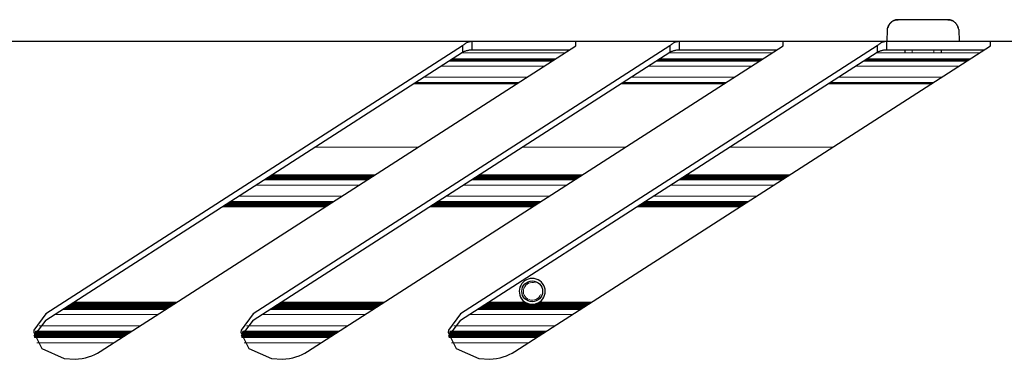
# Model space of a CAD drawing. Units: millimetres. Extents: x 0 to 420, y 0 to 297.
# Drawn here: x 156 to 175, y 185 to 192 of the extents above; entities that cross this region are included whole.
import ezdxf

# ---------------------------------------------------------------- set-up
doc = ezdxf.new("R2010")
doc.units = ezdxf.units.MM
for name, pattern in [('K5LT_AUXILIARY', [0]), ('K5LT_BASIC', [0]), ('K5LT_THIN', [0])]:
    doc.linetypes.add(name, pattern=pattern)
doc.layers.add('Системный слой', color=7, linetype='Continuous')

# ---------------------------------------------------------------- blocks, each defined once
blk = doc.blocks.new('U149')
at = {"layer": 'Системный слой', "color": 5, "linetype": 'K5LT_BASIC', "lineweight": 30, "true_color": 0x0000ff}
for p, q in [((156.787, 185.899), (156.557, 185.584)), ((156.557, 185.584), (156.553, 185.535)), ((156.553, 185.535), (156.708, 185.231)), ((156.708, 185.231), (157.141, 185.039)), ((157.141, 185.039), (157.353, 185.021))]:
    blk.add_line(p, q, dxfattribs=at)
blk = doc.blocks.new('U157')
at = {"layer": 'Системный слой', "color": 5, "linetype": 'K5LT_BASIC', "lineweight": 30, "true_color": 0x0000ff}
for p, q in [((164.787, 185.899), (164.557, 185.584)), ((164.557, 185.584), (164.553, 185.535)), ((164.553, 185.535), (164.708, 185.231)), ((164.708, 185.231), (165.141, 185.039)), ((165.141, 185.039), (165.353, 185.021))]:
    blk.add_line(p, q, dxfattribs=at)
blk = doc.blocks.new('U158')
at = {"layer": 'Системный слой', "color": 5, "linetype": 'K5LT_BASIC', "lineweight": 30, "true_color": 0x0000ff}
for p, q in [((160.787, 185.899), (160.557, 185.584)), ((160.557, 185.584), (160.553, 185.535)), ((160.553, 185.535), (160.708, 185.231)), ((160.708, 185.231), (161.141, 185.039)), ((161.141, 185.039), (161.353, 185.021))]:
    blk.add_line(p, q, dxfattribs=at)
blk = doc.blocks.new('U160')
at = {"layer": 'Системный слой', "color": 9, "linetype": 'K5LT_AUXILIARY', "lineweight": 18, "true_color": 0xdca5c1}
for p, q in [((158.257, 185.439), (156.567, 185.439)), ((162.257, 185.439), (160.567, 185.439)), ((166.257, 185.439), (164.567, 185.439))]:
    blk.add_line(p, q, dxfattribs=at)
blk = doc.blocks.new('U161')
at = {"layer": 'Системный слой', "color": 9, "linetype": 'K5LT_AUXILIARY', "lineweight": 18, "true_color": 0xdca5c1}
for p, q in [((158.436, 185.555), (156.584, 185.555)), ((162.436, 185.555), (160.584, 185.555)), ((166.436, 185.555), (164.584, 185.555))]:
    blk.add_line(p, q, dxfattribs=at)
blk = doc.blocks.new('U162')
at = {"layer": 'Системный слой', "color": 9, "linetype": 'K5LT_AUXILIARY', "lineweight": 18, "true_color": 0xdca5c1}
for p, q in [((158.289, 185.46), (156.561, 185.46)), ((162.289, 185.46), (160.561, 185.46)), ((166.289, 185.46), (164.561, 185.46))]:
    blk.add_line(p, q, dxfattribs=at)
blk = doc.blocks.new('U163')
at = {"layer": 'Системный слой', "color": 9, "linetype": 'K5LT_AUXILIARY', "lineweight": 18, "true_color": 0xdca5c1}
for p, q in [((158.371, 185.513), (156.568, 185.513)), ((162.371, 185.513), (160.568, 185.513)), ((166.371, 185.513), (164.568, 185.513))]:
    blk.add_line(p, q, dxfattribs=at)
blk = doc.blocks.new('U164')
at = {"layer": 'Системный слой', "color": 9, "linetype": 'K5LT_AUXILIARY', "lineweight": 18, "true_color": 0xdca5c1}
for p, q in [((158.306, 185.471), (156.559, 185.471)), ((162.306, 185.471), (160.559, 185.471)), ((166.306, 185.471), (164.559, 185.471))]:
    blk.add_line(p, q, dxfattribs=at)
blk = doc.blocks.new('U165')
at = {"layer": 'Системный слой', "color": 9, "linetype": 'K5LT_AUXILIARY', "lineweight": 18, "true_color": 0xdca5c1}
for p, q in [((158.322, 185.481), (156.56, 185.481)), ((162.322, 185.481), (160.56, 185.481)), ((166.322, 185.481), (164.56, 185.481))]:
    blk.add_line(p, q, dxfattribs=at)
blk = doc.blocks.new('U166')
at = {"layer": 'Системный слой', "color": 9, "linetype": 'K5LT_AUXILIARY', "lineweight": 18, "true_color": 0xdca5c1}
for p, q in [((158.355, 185.502), (156.565, 185.502)), ((162.355, 185.502), (160.565, 185.502)), ((166.355, 185.502), (164.565, 185.502))]:
    blk.add_line(p, q, dxfattribs=at)
blk = doc.blocks.new('U167')
at = {"layer": 'Системный слой', "color": 9, "linetype": 'K5LT_AUXILIARY', "lineweight": 18, "true_color": 0xdca5c1}
for p, q in [((158.612, 185.668), (156.658, 185.668)), ((162.612, 185.668), (160.658, 185.668)), ((166.612, 185.668), (164.658, 185.668))]:
    blk.add_line(p, q, dxfattribs=at)
blk = doc.blocks.new('U168')
at = {"layer": 'Системный слой', "color": 9, "linetype": 'K5LT_AUXILIARY', "lineweight": 18, "true_color": 0xdca5c1}
for p, q in [((158.273, 185.45), (156.564, 185.45)), ((162.273, 185.45), (160.564, 185.45)), ((166.273, 185.45), (164.564, 185.45))]:
    blk.add_line(p, q, dxfattribs=at)
blk = doc.blocks.new('U169')
at = {"layer": 'Системный слой', "color": 9, "linetype": 'K5LT_AUXILIARY', "lineweight": 18, "true_color": 0xdca5c1}
for p, q in [((158.403, 185.534), (156.575, 185.534)), ((162.403, 185.534), (160.575, 185.534)), ((166.403, 185.534), (164.575, 185.534))]:
    blk.add_line(p, q, dxfattribs=at)
blk = doc.blocks.new('U170')
at = {"layer": 'Системный слой', "color": 9, "linetype": 'K5LT_AUXILIARY', "lineweight": 18, "true_color": 0xdca5c1}
for p, q in [((158.42, 185.544), (156.579, 185.544)), ((162.42, 185.544), (160.579, 185.544)), ((166.42, 185.544), (164.579, 185.544))]:
    blk.add_line(p, q, dxfattribs=at)
blk = doc.blocks.new('U171')
at = {"layer": 'Системный слой', "color": 9, "linetype": 'K5LT_AUXILIARY', "lineweight": 18, "true_color": 0xdca5c1}
for p, q in [((158.452, 185.565), (156.589, 185.565)), ((162.452, 185.565), (160.589, 185.565)), ((166.452, 185.565), (164.589, 185.565))]:
    blk.add_line(p, q, dxfattribs=at)
blk = doc.blocks.new('U172')
at = {"layer": 'Системный слой', "color": 9, "linetype": 'K5LT_AUXILIARY', "lineweight": 18, "true_color": 0xdca5c1}
for p, q in [((158.338, 185.492), (156.562, 185.492)), ((162.338, 185.492), (160.562, 185.492)), ((166.338, 185.492), (164.562, 185.492))]:
    blk.add_line(p, q, dxfattribs=at)
blk = doc.blocks.new('U173')
at = {"layer": 'Системный слой', "color": 9, "linetype": 'K5LT_AUXILIARY', "lineweight": 18, "true_color": 0xdca5c1}
for p, q in [((158.387, 185.523), (156.572, 185.523)), ((162.387, 185.523), (160.572, 185.523)), ((166.387, 185.523), (164.572, 185.523))]:
    blk.add_line(p, q, dxfattribs=at)
blk = doc.blocks.new('U174')
at = {"layer": 'Системный слой', "color": 9, "linetype": 'K5LT_AUXILIARY', "lineweight": 18, "true_color": 0xdca5c1}
for p, q in [((159.318, 186.121), (157.324, 186.121)), ((163.318, 186.121), (161.324, 186.121)), ((166.04, 186.121), (165.324, 186.121)), ((167.318, 186.121), (166.307, 186.121))]:
    blk.add_line(p, q, dxfattribs=at)
blk = doc.blocks.new('U175')
at = {"layer": 'Системный слой', "color": 9, "linetype": 'K5LT_AUXILIARY', "lineweight": 18, "true_color": 0xdca5c1}
for p, q in [((159.285, 186.1), (157.291, 186.1)), ((163.285, 186.1), (161.291, 186.1)), ((166.081, 186.1), (165.291, 186.1)), ((167.285, 186.1), (166.266, 186.1))]:
    blk.add_line(p, q, dxfattribs=at)
blk = doc.blocks.new('U176')
at = {"layer": 'Системный слой', "color": 9, "linetype": 'K5LT_AUXILIARY', "lineweight": 18, "true_color": 0xdca5c1}
for p, q in [((159.236, 186.069), (157.242, 186.069)), ((163.236, 186.069), (161.242, 186.069)), ((167.236, 186.069), (165.242, 186.069))]:
    blk.add_line(p, q, dxfattribs=at)
blk = doc.blocks.new('U177')
at = {"layer": 'Системный слой', "color": 9, "linetype": 'K5LT_AUXILIARY', "lineweight": 18, "true_color": 0xdca5c1}
for p, q in [((159.269, 186.09), (157.275, 186.09)), ((163.269, 186.09), (161.275, 186.09)), ((166.113, 186.09), (165.275, 186.09)), ((167.269, 186.09), (166.234, 186.09))]:
    blk.add_line(p, q, dxfattribs=at)
blk = doc.blocks.new('U178')
at = {"layer": 'Системный слой', "color": 9, "linetype": 'K5LT_AUXILIARY', "lineweight": 18, "true_color": 0xdca5c1}
for p, q in [((159.122, 185.996), (157.128, 185.996)), ((163.122, 185.996), (161.128, 185.996)), ((167.122, 185.996), (165.128, 185.996))]:
    blk.add_line(p, q, dxfattribs=at)
blk = doc.blocks.new('U179')
at = {"layer": 'Системный слой', "color": 9, "linetype": 'K5LT_AUXILIARY', "lineweight": 18, "true_color": 0xdca5c1}
for p, q in [((159.187, 186.038), (157.194, 186.038)), ((163.187, 186.038), (161.194, 186.038)), ((167.187, 186.038), (165.194, 186.038))]:
    blk.add_line(p, q, dxfattribs=at)
blk = doc.blocks.new('U180')
at = {"layer": 'Системный слой', "color": 9, "linetype": 'K5LT_AUXILIARY', "lineweight": 18, "true_color": 0xdca5c1}
for p, q in [((159.138, 186.006), (157.145, 186.006)), ((163.138, 186.006), (161.145, 186.006)), ((167.138, 186.006), (165.145, 186.006))]:
    blk.add_line(p, q, dxfattribs=at)
blk = doc.blocks.new('U181')
at = {"layer": 'Системный слой', "color": 9, "linetype": 'K5LT_AUXILIARY', "lineweight": 18, "true_color": 0xdca5c1}
for p, q in [((159.171, 186.027), (157.177, 186.027)), ((163.171, 186.027), (161.177, 186.027)), ((167.171, 186.027), (165.177, 186.027))]:
    blk.add_line(p, q, dxfattribs=at)
blk = doc.blocks.new('U182')
at = {"layer": 'Системный слой', "color": 9, "linetype": 'K5LT_AUXILIARY', "lineweight": 18, "true_color": 0xdca5c1}
for p, q in [((158.946, 185.883), (156.952, 185.883)), ((162.946, 185.883), (160.952, 185.883)), ((166.946, 185.883), (164.952, 185.883))]:
    blk.add_line(p, q, dxfattribs=at)
blk = doc.blocks.new('U183')
at = {"layer": 'Системный слой', "color": 9, "linetype": 'K5LT_AUXILIARY', "lineweight": 18, "true_color": 0xdca5c1}
for p, q in [((159.106, 185.985), (157.112, 185.985)), ((163.106, 185.985), (161.112, 185.985)), ((167.106, 185.985), (165.112, 185.985))]:
    blk.add_line(p, q, dxfattribs=at)
blk = doc.blocks.new('U184')
at = {"layer": 'Системный слой', "color": 9, "linetype": 'K5LT_AUXILIARY', "lineweight": 18, "true_color": 0xdca5c1}
for p, q in [((159.155, 186.017), (157.161, 186.017)), ((163.155, 186.017), (161.161, 186.017)), ((167.155, 186.017), (165.161, 186.017))]:
    blk.add_line(p, q, dxfattribs=at)
blk = doc.blocks.new('U185')
at = {"layer": 'Системный слой', "color": 9, "linetype": 'K5LT_AUXILIARY', "lineweight": 18, "true_color": 0xdca5c1}
for p, q in [((159.203, 186.048), (157.21, 186.048)), ((163.203, 186.048), (161.21, 186.048)), ((167.203, 186.048), (165.21, 186.048))]:
    blk.add_line(p, q, dxfattribs=at)
blk = doc.blocks.new('U186')
at = {"layer": 'Системный слой', "color": 9, "linetype": 'K5LT_AUXILIARY', "lineweight": 18, "true_color": 0xdca5c1}
for p, q in [((159.301, 186.111), (157.308, 186.111)), ((163.301, 186.111), (161.308, 186.111)), ((166.058, 186.111), (165.308, 186.111)), ((167.301, 186.111), (166.289, 186.111))]:
    blk.add_line(p, q, dxfattribs=at)
blk = doc.blocks.new('U187')
at = {"layer": 'Системный слой', "color": 9, "linetype": 'K5LT_AUXILIARY', "lineweight": 18, "true_color": 0xdca5c1}
for p, q in [((159.252, 186.079), (157.259, 186.079)), ((163.252, 186.079), (161.259, 186.079)), ((167.252, 186.079), (165.259, 186.079))]:
    blk.add_line(p, q, dxfattribs=at)
blk = doc.blocks.new('U188')
at = {"layer": 'Системный слой', "color": 9, "linetype": 'K5LT_AUXILIARY', "lineweight": 18, "true_color": 0xdca5c1}
for p, q in [((159.22, 186.059), (157.226, 186.059)), ((163.22, 186.059), (161.226, 186.059)), ((167.22, 186.059), (165.226, 186.059))]:
    blk.add_line(p, q, dxfattribs=at)
blk = doc.blocks.new('U189')
at = {"layer": 'Системный слой', "color": 9, "linetype": 'K5LT_AUXILIARY', "lineweight": 18, "true_color": 0xdca5c1}
for p, q in [((162.182, 187.963), (160.188, 187.963)), ((166.182, 187.963), (164.188, 187.963)), ((170.182, 187.963), (168.188, 187.963))]:
    blk.add_line(p, q, dxfattribs=at)
blk = doc.blocks.new('U190')
at = {"layer": 'Системный слой', "color": 9, "linetype": 'K5LT_AUXILIARY', "lineweight": 18, "true_color": 0xdca5c1}
for p, q in [((162.345, 188.067), (160.351, 188.067)), ((166.345, 188.067), (164.351, 188.067)), ((170.345, 188.067), (168.351, 188.067))]:
    blk.add_line(p, q, dxfattribs=at)
blk = doc.blocks.new('U191')
at = {"layer": 'Системный слой', "color": 9, "linetype": 'K5LT_AUXILIARY', "lineweight": 18, "true_color": 0xdca5c1}
for p, q in [((162.28, 188.025), (160.286, 188.025)), ((166.28, 188.025), (164.286, 188.025)), ((170.28, 188.025), (168.286, 188.025))]:
    blk.add_line(p, q, dxfattribs=at)
blk = doc.blocks.new('U192')
at = {"layer": 'Системный слой', "color": 9, "linetype": 'K5LT_AUXILIARY', "lineweight": 18, "true_color": 0xdca5c1}
for p, q in [((162.215, 187.983), (160.221, 187.983)), ((166.215, 187.983), (164.221, 187.983)), ((170.215, 187.983), (168.221, 187.983))]:
    blk.add_line(p, q, dxfattribs=at)
blk = doc.blocks.new('U193')
at = {"layer": 'Системный слой', "color": 9, "linetype": 'K5LT_AUXILIARY', "lineweight": 18, "true_color": 0xdca5c1}
for p, q in [((162.247, 188.004), (160.253, 188.004)), ((166.247, 188.004), (164.253, 188.004)), ((170.247, 188.004), (168.253, 188.004))]:
    blk.add_line(p, q, dxfattribs=at)
blk = doc.blocks.new('U194')
at = {"layer": 'Системный слой', "color": 9, "linetype": 'K5LT_AUXILIARY', "lineweight": 18, "true_color": 0xdca5c1}
for p, q in [((162.504, 188.17), (160.511, 188.17)), ((166.504, 188.17), (164.511, 188.17)), ((170.504, 188.17), (168.511, 188.17))]:
    blk.add_line(p, q, dxfattribs=at)
blk = doc.blocks.new('U195')
at = {"layer": 'Системный слой', "color": 9, "linetype": 'K5LT_AUXILIARY', "lineweight": 18, "true_color": 0xdca5c1}
for p, q in [((162.198, 187.973), (160.205, 187.973)), ((166.198, 187.973), (164.205, 187.973)), ((170.198, 187.973), (168.205, 187.973))]:
    blk.add_line(p, q, dxfattribs=at)
blk = doc.blocks.new('U196')
at = {"layer": 'Системный слой', "color": 9, "linetype": 'K5LT_AUXILIARY', "lineweight": 18, "true_color": 0xdca5c1}
for p, q in [((162.312, 188.046), (160.319, 188.046)), ((166.312, 188.046), (164.319, 188.046)), ((170.312, 188.046), (168.319, 188.046))]:
    blk.add_line(p, q, dxfattribs=at)
blk = doc.blocks.new('U197')
at = {"layer": 'Системный слой', "color": 9, "linetype": 'K5LT_AUXILIARY', "lineweight": 18, "true_color": 0xdca5c1}
for p, q in [((162.231, 187.994), (160.237, 187.994)), ((166.231, 187.994), (164.237, 187.994)), ((170.231, 187.994), (168.237, 187.994))]:
    blk.add_line(p, q, dxfattribs=at)
blk = doc.blocks.new('U198')
at = {"layer": 'Системный слой', "color": 9, "linetype": 'K5LT_AUXILIARY', "lineweight": 18, "true_color": 0xdca5c1}
for p, q in [((162.263, 188.015), (160.27, 188.015)), ((166.263, 188.015), (164.27, 188.015)), ((170.263, 188.015), (168.27, 188.015))]:
    blk.add_line(p, q, dxfattribs=at)
blk = doc.blocks.new('U199')
at = {"layer": 'Системный слой', "color": 9, "linetype": 'K5LT_AUXILIARY', "lineweight": 18, "true_color": 0xdca5c1}
for p, q in [((162.296, 188.036), (160.302, 188.036)), ((166.296, 188.036), (164.302, 188.036)), ((170.296, 188.036), (168.302, 188.036))]:
    blk.add_line(p, q, dxfattribs=at)
blk = doc.blocks.new('U200')
at = {"layer": 'Системный слой', "color": 9, "linetype": 'K5LT_AUXILIARY', "lineweight": 18, "true_color": 0xdca5c1}
for p, q in [((162.329, 188.057), (160.335, 188.057)), ((166.329, 188.057), (164.335, 188.057)), ((170.329, 188.057), (168.335, 188.057))]:
    blk.add_line(p, q, dxfattribs=at)
blk = doc.blocks.new('U201')
at = {"layer": 'Системный слой', "color": 9, "linetype": 'K5LT_AUXILIARY', "lineweight": 18, "true_color": 0xdca5c1}
for p, q in [((163.138, 188.577), (161.145, 188.577)), ((167.138, 188.577), (165.145, 188.577)), ((171.138, 188.577), (169.145, 188.577))]:
    blk.add_line(p, q, dxfattribs=at)
blk = doc.blocks.new('U202')
at = {"layer": 'Системный слой', "color": 9, "linetype": 'K5LT_AUXILIARY', "lineweight": 18, "true_color": 0xdca5c1}
for p, q in [((163.057, 188.525), (161.063, 188.525)), ((167.057, 188.525), (165.063, 188.525)), ((171.057, 188.525), (169.063, 188.525))]:
    blk.add_line(p, q, dxfattribs=at)
blk = doc.blocks.new('U203')
at = {"layer": 'Системный слой', "color": 9, "linetype": 'K5LT_AUXILIARY', "lineweight": 18, "true_color": 0xdca5c1}
for p, q in [((163.073, 188.535), (161.08, 188.535)), ((167.073, 188.535), (165.08, 188.535)), ((171.073, 188.535), (169.08, 188.535))]:
    blk.add_line(p, q, dxfattribs=at)
blk = doc.blocks.new('U204')
at = {"layer": 'Системный слой', "color": 9, "linetype": 'K5LT_AUXILIARY', "lineweight": 18, "true_color": 0xdca5c1}
for p, q in [((163.041, 188.515), (161.047, 188.515)), ((167.041, 188.515), (165.047, 188.515)), ((171.041, 188.515), (169.047, 188.515))]:
    blk.add_line(p, q, dxfattribs=at)
blk = doc.blocks.new('U205')
at = {"layer": 'Системный слой', "color": 9, "linetype": 'K5LT_AUXILIARY', "lineweight": 18, "true_color": 0xdca5c1}
for p, q in [((163.024, 188.504), (161.031, 188.504)), ((167.024, 188.504), (165.031, 188.504)), ((171.024, 188.504), (169.031, 188.504))]:
    blk.add_line(p, q, dxfattribs=at)
blk = doc.blocks.new('U206')
at = {"layer": 'Системный слой', "color": 9, "linetype": 'K5LT_AUXILIARY', "lineweight": 18, "true_color": 0xdca5c1}
for p, q in [((162.832, 188.38), (160.839, 188.38)), ((166.832, 188.38), (164.839, 188.38)), ((170.832, 188.38), (168.839, 188.38))]:
    blk.add_line(p, q, dxfattribs=at)
blk = doc.blocks.new('U207')
at = {"layer": 'Системный слой', "color": 9, "linetype": 'K5LT_AUXILIARY', "lineweight": 18, "true_color": 0xdca5c1}
for p, q in [((163.122, 188.567), (161.128, 188.567)), ((167.122, 188.567), (165.128, 188.567)), ((171.122, 188.567), (169.128, 188.567))]:
    blk.add_line(p, q, dxfattribs=at)
blk = doc.blocks.new('U208')
at = {"layer": 'Системный слой', "color": 9, "linetype": 'K5LT_AUXILIARY', "lineweight": 18, "true_color": 0xdca5c1}
for p, q in [((162.992, 188.483), (160.998, 188.483)), ((166.992, 188.483), (164.998, 188.483)), ((170.992, 188.483), (168.998, 188.483))]:
    blk.add_line(p, q, dxfattribs=at)
blk = doc.blocks.new('U209')
at = {"layer": 'Системный слой', "color": 9, "linetype": 'K5LT_AUXILIARY', "lineweight": 18, "true_color": 0xdca5c1}
for p, q in [((163.106, 188.556), (161.112, 188.556)), ((167.106, 188.556), (165.112, 188.556)), ((171.106, 188.556), (169.112, 188.556))]:
    blk.add_line(p, q, dxfattribs=at)
blk = doc.blocks.new('U210')
at = {"layer": 'Системный слой', "color": 9, "linetype": 'K5LT_AUXILIARY', "lineweight": 18, "true_color": 0xdca5c1}
for p, q in [((163.09, 188.546), (161.096, 188.546)), ((167.09, 188.546), (165.096, 188.546)), ((171.09, 188.546), (169.096, 188.546))]:
    blk.add_line(p, q, dxfattribs=at)
blk = doc.blocks.new('U211')
at = {"layer": 'Системный слой', "color": 9, "linetype": 'K5LT_AUXILIARY', "lineweight": 18, "true_color": 0xdca5c1}
for p, q in [((163.008, 188.494), (161.014, 188.494)), ((167.008, 188.494), (165.014, 188.494)), ((171.008, 188.494), (169.014, 188.494))]:
    blk.add_line(p, q, dxfattribs=at)
blk = doc.blocks.new('U212')
at = {"layer": 'Системный слой', "color": 9, "linetype": 'K5LT_AUXILIARY', "lineweight": 18, "true_color": 0xdca5c1}
for p, q in [((166.623, 190.817), (164.63, 190.817)), ((170.623, 190.817), (168.63, 190.817)), ((174.623, 190.817), (172.63, 190.817))]:
    blk.add_line(p, q, dxfattribs=at)
blk = doc.blocks.new('U213')
at = {"layer": 'Системный слой', "color": 9, "linetype": 'K5LT_AUXILIARY', "lineweight": 18, "true_color": 0xdca5c1}
for p, q in [((166.398, 190.673), (164.405, 190.673)), ((170.398, 190.673), (168.405, 190.673)), ((174.398, 190.673), (172.405, 190.673))]:
    blk.add_line(p, q, dxfattribs=at)
blk = doc.blocks.new('U214')
at = {"layer": 'Системный слой', "color": 9, "linetype": 'K5LT_AUXILIARY', "lineweight": 18, "true_color": 0xdca5c1}
for p, q in [((166.591, 190.796), (164.597, 190.796)), ((170.591, 190.796), (168.597, 190.796)), ((174.591, 190.796), (172.597, 190.796))]:
    blk.add_line(p, q, dxfattribs=at)
blk = doc.blocks.new('U215')
at = {"layer": 'Системный слой', "color": 9, "linetype": 'K5LT_AUXILIARY', "lineweight": 18, "true_color": 0xdca5c1}
for p, q in [((166.558, 190.775), (164.564, 190.775)), ((170.558, 190.775), (168.564, 190.775)), ((174.558, 190.775), (172.564, 190.775))]:
    blk.add_line(p, q, dxfattribs=at)
blk = doc.blocks.new('U216')
at = {"layer": 'Системный слой', "color": 9, "linetype": 'K5LT_AUXILIARY', "lineweight": 18, "true_color": 0xdca5c1}
for p, q in [((166.574, 190.786), (164.581, 190.786)), ((170.574, 190.786), (168.581, 190.786)), ((174.574, 190.786), (172.581, 190.786))]:
    blk.add_line(p, q, dxfattribs=at)
blk = doc.blocks.new('U217')
at = {"layer": 'Системный слой', "color": 9, "linetype": 'K5LT_AUXILIARY', "lineweight": 18, "true_color": 0xdca5c1}
for p, q in [((166.607, 190.807), (164.613, 190.807)), ((170.607, 190.807), (168.613, 190.807)), ((174.607, 190.807), (172.613, 190.807))]:
    blk.add_line(p, q, dxfattribs=at)
blk = doc.blocks.new('U218')
at = {"layer": 'Системный слой', "color": 9, "linetype": 'K5LT_AUXILIARY', "lineweight": 18, "true_color": 0xdca5c1}
for p, q in [((165.87, 190.333), (163.876, 190.333)), ((169.87, 190.333), (167.876, 190.333)), ((173.87, 190.333), (171.876, 190.333))]:
    blk.add_line(p, q, dxfattribs=at)
blk = doc.blocks.new('U219')
at = {"layer": 'Системный слой', "color": 9, "linetype": 'K5LT_AUXILIARY', "lineweight": 18, "true_color": 0xdca5c1}
for p, q in [((165.886, 190.343), (163.892, 190.343)), ((169.886, 190.343), (167.892, 190.343)), ((173.886, 190.343), (171.892, 190.343))]:
    blk.add_line(p, q, dxfattribs=at)
blk = doc.blocks.new('U220')
at = {"layer": 'Системный слой', "color": 9, "linetype": 'K5LT_AUXILIARY', "lineweight": 18, "true_color": 0xdca5c1}
for p, q in [((166.078, 190.467), (164.085, 190.467)), ((170.078, 190.467), (168.085, 190.467)), ((174.078, 190.467), (172.085, 190.467))]:
    blk.add_line(p, q, dxfattribs=at)
blk = doc.blocks.new('U221')
at = {"layer": 'Системный слой', "color": 9, "linetype": 'K5LT_AUXILIARY', "lineweight": 18, "true_color": 0xdca5c1}
for p, q in [((165.919, 190.364), (163.925, 190.364)), ((169.919, 190.364), (167.925, 190.364)), ((173.919, 190.364), (171.925, 190.364))]:
    blk.add_line(p, q, dxfattribs=at)
blk = doc.blocks.new('U222')
at = {"layer": 'Системный слой', "color": 9, "linetype": 'K5LT_AUXILIARY', "lineweight": 18, "true_color": 0xdca5c1}
for p, q in [((165.902, 190.354), (163.909, 190.354)), ((169.902, 190.354), (167.909, 190.354)), ((173.902, 190.354), (171.909, 190.354))]:
    blk.add_line(p, q, dxfattribs=at)
blk = doc.blocks.new('U223')
at = {"layer": 'Системный слой', "color": 9, "linetype": 'K5LT_AUXILIARY', "lineweight": 18, "true_color": 0xdca5c1}
for p, q in [((166.802, 190.933), (164.809, 190.933)), ((170.802, 190.933), (168.809, 190.933)), ((174.802, 190.933), (172.809, 190.933))]:
    blk.add_line(p, q, dxfattribs=at)
blk = doc.blocks.new('U224')
at = {"layer": 'Системный слой', "color": 9, "linetype": 'K5LT_AUXILIARY', "lineweight": 18, "true_color": 0xdca5c1}
for p, q in [((163.971, 189.113), (161.977, 189.113)), ((167.971, 189.113), (165.977, 189.113)), ((171.971, 189.113), (169.977, 189.113))]:
    blk.add_line(p, q, dxfattribs=at)
blk = doc.blocks.new('U225')
at = {"layer": 'Системный слой', "color": 9, "linetype": 'K5LT_AUXILIARY', "lineweight": 18, "true_color": 0xdca5c1}
for p, q in [((158.1, 185.339), (156.614, 185.339)), ((162.1, 185.339), (160.614, 185.339)), ((166.1, 185.339), (164.614, 185.339))]:
    blk.add_line(p, q, dxfattribs=at)
blk = doc.blocks.new('U230')
at = {"layer": 'Системный слой', "color": 5, "linetype": 'K5LT_BASIC', "lineweight": 30, "true_color": 0x0000ff}
for start, end in [(242.4741, 248.2307), (291.7693, 297.5259)]:
    blk.add_arc((166.174, 186.333), 0.25, start, end, dxfattribs=at)
blk = doc.blocks.new('U231')
at = {"layer": 'Системный слой', "color": 5, "linetype": 'K5LT_BASIC', "lineweight": 30, "true_color": 0x0000ff}
for start, end in [(248.2307, 256.0647), (283.9353, 291.7693)]:
    blk.add_arc((166.174, 186.333), 0.25, start, end, dxfattribs=at)
blk = doc.blocks.new('U232')
at = {"layer": 'Системный слой', "color": 5, "linetype": 'K5LT_BASIC', "lineweight": 30, "true_color": 0x0000ff}
for start, end in [(256.0647, 270), (270, 283.9353)]:
    blk.add_arc((166.174, 186.333), 0.25, start, end, dxfattribs=at)
blk = doc.blocks.new('U233')
at = {"layer": 'Системный слой', "color": 5, "linetype": 'K5LT_BASIC', "lineweight": 30, "true_color": 0x0000ff}
for start, end in [(237.6632, 242.4741), (297.5259, 302.3368)]:
    blk.add_arc((166.174, 186.333), 0.25, start, end, dxfattribs=at)

msp = doc.modelspace()

# ---------------------------------------------------------------- linework, layer by layer
at = {"layer": 'Системный слой', "color": 5, "linetype": 'K5LT_BASIC', "lineweight": 30, "true_color": 0x0000ff}
for p, q in [((174.1936, 191.5726), (173.2338, 191.5726)), ((174.1936, 191.5726), (173.2338, 191.5726)), ((173.0237, 191.3813), (173.0137, 191.1526)), ((173.0349, 191.4126), (173.0275, 191.4126)), ((174.3999, 191.4126), (174.3925, 191.4126)), ((174.4037, 191.3813), (174.4137, 191.1526)), ((165.0137, 191.1526), (156.0137, 191.1526)), ((165.8137, 191.1526), (165.0137, 191.1526)), ((165.0137, 190.9926), (165.0137, 191.1526)), ((166.2137, 191.1526), (165.8137, 191.1526)), ((167.0137, 191.1526), (166.2137, 191.1526)), ((169.0137, 191.1526), (167.0137, 191.1526)), ((167.0137, 191.0683), (167.0137, 191.1526)), ((169.8137, 191.1526), (169.0137, 191.1526)), ((169.0137, 190.9926), (169.0137, 191.1526)), ((170.2137, 191.1526), (169.8137, 191.1526)), ((171.0137, 191.1526), (170.2137, 191.1526)), ((173.0137, 191.1526), (171.0137, 191.1526)), ((171.0137, 191.0683), (171.0137, 191.1526)), ((173.8137, 191.1526), (173.0137, 191.1526)), ((173.0137, 190.9926), (173.0137, 191.1526)), ((174.2137, 191.1526), (173.8137, 191.1526)), ((175.0137, 191.1526), (174.2137, 191.1526)), ((184.0137, 191.1526), (175.0137, 191.1526)), ((175.0137, 191.0683), (175.0137, 191.1526)), ((164.8294, 191.0683), (156.7872, 185.8989)), ((157.8358, 185.1689), (167.0137, 191.0683)), ((168.8294, 191.0683), (160.7872, 185.8989)), ((161.8358, 185.1689), (171.0137, 191.0683)), ((172.8294, 191.0683), (164.7872, 185.8989)), ((164.8294, 191.0683), (164.8294, 190.9458)), ((165.0137, 190.9926), (165.8137, 190.9926)), ((165.8137, 190.9926), (166.2137, 190.9926)), ((165.8358, 185.1689), (175.0137, 191.0683)), ((166.2137, 190.9926), (166.8958, 190.9926)), ((168.8294, 191.0683), (168.8294, 190.9458)), ((169.0137, 190.9926), (169.8137, 190.9926)), ((169.8137, 190.9926), (170.2137, 190.9926)), ((170.2137, 190.9926), (170.8958, 190.9926)), ((172.8294, 191.0683), (172.8294, 190.9458)), ((173.0137, 190.9926), (173.8137, 190.9926)), ((173.3637, 190.9926), (173.3637, 190.9326)), ((173.8137, 190.9926), (174.2137, 190.9926)), ((174.0637, 190.9926), (174.0637, 190.9326)), ((174.2137, 190.9926), (174.8958, 190.9926)), ((156.7872, 185.7763), (164.8294, 190.9458)), ((160.7872, 185.7763), (168.8294, 190.9458)), ((164.7872, 185.7763), (172.8294, 190.9458)), ((156.7872, 185.7763), (156.5586, 185.474)), ((160.7872, 185.7763), (160.5586, 185.474)), ((164.7872, 185.7763), (164.5586, 185.474))]:
    msp.add_line(p, q, dxfattribs=at)
at = {"layer": 'Системный слой', "color": 7, "linetype": 'K5LT_THIN', "lineweight": 18}
for p, q in [((173.5044, 190.9926), (173.5044, 190.9326)), ((173.923, 190.9926), (173.923, 190.9326))]:
    msp.add_line(p, q, dxfattribs=at)
at = {"layer": 'Системный слой', "color": 5, "linetype": 'K5LT_BASIC', "lineweight": 30, "true_color": 0x0000ff}
msp.add_circle((166.1737, 186.3326), 0.201, dxfattribs=at)
for centre, radius, start, end in [((173.2235, 191.3726), 0.2, 168.46304, 177.5), ((174.2039, 191.3726), 0.2, 2.5, 11.53696), ((166.1737, 186.3326), 0.25, 306.59359, 233.40641), ((166.1737, 186.3326), 0.25, 233.40641, 237.66323), ((166.1737, 186.3326), 0.25, 302.33525, 306.59359)]:
    msp.add_arc(centre, radius, start, end, dxfattribs=at)
at = {"layer": 'Системный слой', "color": 7, "linetype": 'K5LT_THIN', "lineweight": 18}
msp.add_arc((166.1737, 186.3326), 0.1709, 70, 340, dxfattribs=at)
at = {"layer": 'Системный слой', "color": 5, "linetype": 'K5LT_BASIC', "lineweight": 30, "true_color": 0x0000ff}
for centre in [(157.2702, 185.5325), (161.2702, 185.5325), (165.2702, 185.5325)]:
    msp.add_ellipse(centre, major_axis=(0.8, 0), ratio=0.6427876, start_param=-1.4672069, end_param=-0.7853982, dxfattribs=at)
for points, knots in [([(173.2338, 191.5726), (173.2237, 191.5726), (173.208, 191.5714), (173.1863, 191.5673), (173.1688, 191.5624), (173.1489, 191.5548), (173.1273, 191.5437), (173.1048, 191.528), (173.0859, 191.5106), (173.0704, 191.4921), (173.058, 191.4736), (173.0445, 191.4475), (173.0378, 191.4266), (173.0349, 191.4126)], [0, 0, 0, 0, 1.529754, 2.3984432, 3.3423112, 4.292064, 5.6378893, 7.0210806, 8.4417374, 9.5434519, 10.6793252, 11.8177971, 14, 14, 14, 14]), ([(173.0349, 191.4126), (173.037, 191.4229), (173.0416, 191.4388), (173.0508, 191.4601), (173.0603, 191.4774), (173.0727, 191.4951), (173.0878, 191.5124), (173.1058, 191.5286), (173.1259, 191.5428), (173.1473, 191.5541), (173.1686, 191.5625), (173.1971, 191.5702), (173.2189, 191.5726), (173.2338, 191.5726)], [0, 0, 0, 0, 1.6068271, 2.5026494, 3.5223218, 4.6040809, 5.7865995, 7.0079275, 8.2667844, 9.524449, 10.6804228, 11.735846, 14, 14, 14, 14]), ([(174.3925, 191.4126), (174.3904, 191.4229), (174.3858, 191.4388), (174.3766, 191.4601), (174.367, 191.4774), (174.3547, 191.4951), (174.3396, 191.5124), (174.3216, 191.5286), (174.3014, 191.5428), (174.2801, 191.5541), (174.2588, 191.5625), (174.2303, 191.5702), (174.2085, 191.5726), (174.1936, 191.5726)], [0, 0, 0, 0, 1.6068271, 2.5026494, 3.5223218, 4.6040809, 5.7865995, 7.0079275, 8.2667844, 9.524449, 10.6804228, 11.735846, 14, 14, 14, 14]), ([(174.1936, 191.5726), (174.2037, 191.5726), (174.2194, 191.5714), (174.2411, 191.5673), (174.2586, 191.5624), (174.2785, 191.5548), (174.3001, 191.5437), (174.3225, 191.528), (174.3415, 191.5106), (174.357, 191.4921), (174.3694, 191.4736), (174.3829, 191.4475), (174.3896, 191.4266), (174.3925, 191.4126)], [0, 0, 0, 0, 1.529754, 2.3984432, 3.3423112, 4.292064, 5.6378893, 7.0210806, 8.4417374, 9.5434519, 10.6793252, 11.8177971, 14, 14, 14, 14])]:
    msp.add_open_spline(points, degree=3, knots=knots, dxfattribs=at)
for points in [[(165.0137, 191.1526), (165.0049, 191.1526), (164.9874, 191.1514), (164.961, 191.146), (164.9347, 191.1371), (164.9084, 191.1248), (164.882, 191.1092), (164.8557, 191.0905), (164.8382, 191.076), (164.8294, 191.0683)], [(169.0137, 191.1526), (169.0049, 191.1526), (168.9874, 191.1514), (168.961, 191.146), (168.9347, 191.1371), (168.9084, 191.1248), (168.882, 191.1092), (168.8557, 191.0905), (168.8382, 191.076), (168.8294, 191.0683)], [(173.0137, 191.1526), (173.0049, 191.1526), (172.9874, 191.1514), (172.961, 191.146), (172.9347, 191.1371), (172.9084, 191.1248), (172.882, 191.1092), (172.8557, 191.0905), (172.8382, 191.076), (172.8294, 191.0683)], [(164.8294, 190.9458), (164.8382, 190.95), (164.8557, 190.9581), (164.882, 190.9685), (164.9084, 190.9772), (164.9347, 190.984), (164.961, 190.9889), (164.9874, 190.9919), (165.0049, 190.9926), (165.0137, 190.9926)], [(168.8294, 190.9458), (168.8382, 190.95), (168.8557, 190.9581), (168.882, 190.9685), (168.9084, 190.9772), (168.9347, 190.984), (168.961, 190.9889), (168.9874, 190.9919), (169.0049, 190.9926), (169.0137, 190.9926)], [(172.8294, 190.9458), (172.8382, 190.95), (172.8557, 190.9581), (172.882, 190.9685), (172.9084, 190.9772), (172.9347, 190.984), (172.961, 190.9889), (172.9874, 190.9919), (173.0049, 190.9926), (173.0137, 190.9926)]]:
    msp.add_open_spline(points, degree=3, dxfattribs=at)

# ---------------------------------------------------------------- block references
at = {"layer": 'Системный слой'}
for name in ['U215', 'U216', 'U214', 'U217', 'U212', 'U223', 'U213', 'U220', 'U218', 'U219', 'U222', 'U221', 'U224', 'U208', 'U211', 'U205', 'U204', 'U202', 'U203', 'U210', 'U209', 'U207', 'U201', 'U206', 'U194', 'U189', 'U195', 'U192', 'U197', 'U193', 'U198', 'U191', 'U199', 'U196', 'U200', 'U190', 'U184', 'U181', 'U179', 'U185', 'U188', 'U176', 'U187', 'U177', 'U175', 'U186', 'U174', 'U233', 'U230', 'U231', 'U232', 'U182', 'U183', 'U178', 'U180', 'U149', 'U158', 'U157', 'U167', 'U164', 'U165', 'U162', 'U172', 'U168', 'U166', 'U163', 'U173', 'U169', 'U170', 'U161', 'U171', 'U160', 'U225']:
    msp.add_blockref(name, (0, 0), dxfattribs=at)

doc.saveas('drawing.dxf')
